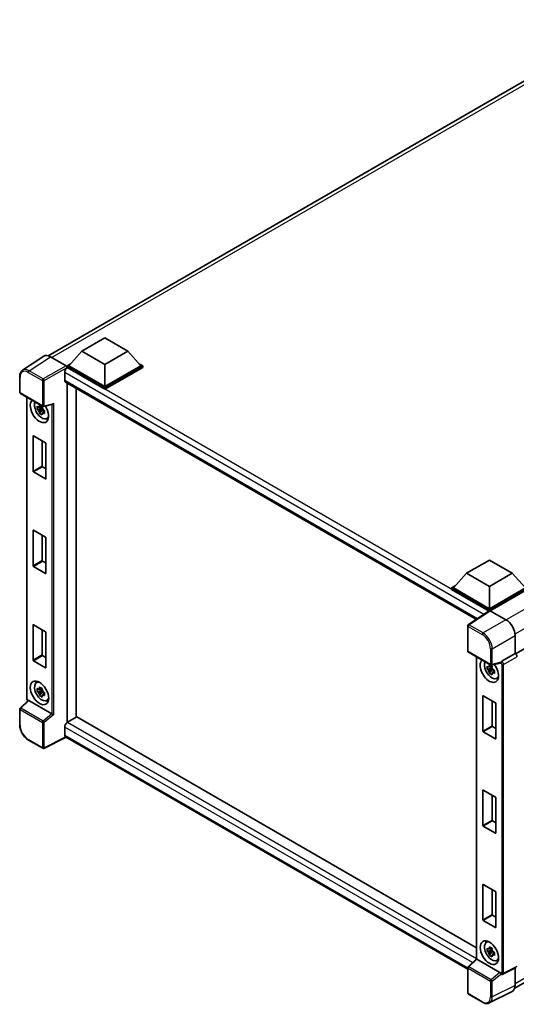
# Model space of a CAD drawing. Units: millimetres. Extents: x 18 to 9472, y 13 to 1278.
# Drawn here: x 1169 to 1322, y 208 to 512 of the extents above; entities that cross this region are included whole.
import ezdxf

# ---------------------------------------------------------------- set-up
doc = ezdxf.new("R2010")
doc.units = ezdxf.units.MM
doc.layers.add('Visible (ISO)', color=7, linetype='Continuous', lineweight=35)
doc.layers.add('Visible Narrow (ISO)', color=7, linetype='Continuous', lineweight=25)

msp = doc.modelspace()

# ---------------------------------------------------------------- linework, layer by layer
at = {"layer": 'Visible (ISO)'}
for p, q in [((1177.6657, 408.1054), (1356.9444, 511.612)), ((1500.9131, 419.7364), (1321.6544, 316.2413)), ((1188.0628, 409.494), (1195.1338, 413.5765)), ((1195.1338, 413.5765), (1202.2049, 409.494)), ((1188.0628, 409.494), (1184.0464, 404.987)), ((1195.1338, 405.4115), (1188.0628, 409.494)), ((1202.2049, 409.494), (1195.1338, 405.4115)), ((1202.2049, 409.494), (1206.2213, 404.987)), ((1176.3203, 407.9527), (1169.7557, 403.614)), ((1178.3878, 407.7967), (1183.198, 405.0195)), ((1183.4807, 404.987), (1184.6458, 405.6596)), ((1183.4807, 404.5297), (1183.4807, 404.987)), ((1195.1338, 398.259), (1183.4807, 404.987)), ((1183.4807, 404.5299), (1183.4807, 404.3527)), ((1183.6221, 404.4481), (1183.4807, 404.5297)), ((1195.1338, 397.8018), (1183.4807, 404.5297)), ((1195.1338, 398.5856), (1184.0464, 404.987)), ((1195.1338, 405.4115), (1195.1338, 398.5856)), ((1206.2213, 404.987), (1195.1338, 398.5856)), ((1206.7869, 404.987), (1195.1338, 398.259)), ((1206.7869, 404.5297), (1195.1338, 397.8018)), ((1205.6218, 405.6596), (1206.7869, 404.987)), ((1206.7869, 404.5297), (1206.7869, 404.987)), ((1168.8929, 396.8281), (1168.8929, 401.6711)), ((1182.7736, 402.9784), (1182.7736, 400.5289)), ((1183.0221, 399.9796), (1309.5959, 326.9022)), ((1183.4807, 399.7148), (1183.4807, 295.1055)), ((1186.3091, 398.0818), (1186.3091, 296.7522)), ((1195.1338, 397.8018), (1195.1338, 398.259)), ((1169.0929, 396.4817), (1175.9724, 392.5098)), ((1171.0569, 302.5474), (1171.0569, 395.3478)), ((1175.8288, 391.9078), (1174.3099, 391.5886)), ((1175.0419, 390.3208), (1176.0778, 391.4766)), ((1175.7715, 392.5235), (1175.3678, 392.2904)), ((1175.3678, 391.3541), (1176.0127, 391.7265)), ((1175.8288, 392.3182), (1175.8288, 392.4923)), ((1175.8288, 391.9078), (1175.8288, 391.9955)), ((1175.94, 391.8436), (1175.8288, 391.9078)), ((1176.0778, 391.4766), (1176.0778, 391.605)), ((1176.0778, 391.4766), (1176.1537, 391.4327)), ((1176.2704, 392.4684), (1179.0178, 393.1622)), ((1176.4332, 391.2714), (1176.584, 391.1843)), ((1176.5823, 391.1191), (1176.1786, 390.886)), ((1177.2292, 388.7397), (1177.7844, 388.9854)), ((1173.0155, 372.4904), (1173.0155, 383.3335)), ((1173.1287, 383.3988), (1176.8622, 381.2432)), ((1175.8439, 381.8311), (1175.8439, 374.1234)), ((1176.9753, 381.0473), (1176.9753, 370.2042)), ((1175.9571, 373.9274), (1176.9753, 373.3395)), ((1176.8622, 370.1389), (1173.1287, 372.2944)), ((1173.0155, 343.4231), (1173.0155, 354.2662)), ((1173.1287, 354.3315), (1176.8622, 352.176)), ((1175.8439, 352.7638), (1175.8439, 345.0561)), ((1176.9753, 351.98), (1176.9753, 341.1369)), ((1176.8622, 341.0716), (1173.1287, 343.2272)), ((1175.9571, 344.8601), (1176.9753, 344.2723)), ((1306.5173, 341.1043), (1313.5884, 345.1867)), ((1313.5884, 345.1867), (1320.6594, 341.1043)), ((1306.5173, 341.1043), (1302.5009, 336.5972)), ((1313.5884, 337.0218), (1306.5173, 341.1043)), ((1320.6594, 341.1043), (1313.5884, 337.0218)), ((1320.6594, 341.1043), (1324.6758, 336.5972)), ((1301.9352, 336.5972), (1303.1004, 337.2699)), ((1313.5884, 337.0218), (1313.5884, 330.1959)), ((1301.9352, 336.14), (1301.9352, 336.5972)), ((1313.5884, 329.8693), (1301.9352, 336.5972)), ((1313.4843, 329.4721), (1301.9352, 336.14)), ((1313.5884, 330.1959), (1302.5009, 336.5972)), ((1324.6758, 336.5972), (1313.5884, 330.1959)), ((1325.2415, 336.5972), (1313.5884, 329.8693)), ((1325.2415, 336.14), (1313.8712, 329.5753)), ((1313.6643, 329.591), (1307.0996, 325.2524)), ((1313.4843, 329.4721), (1313.4469, 329.4937)), ((1313.4469, 329.4474), (1313.4469, 329.4937)), ((1313.5884, 329.5409), (1313.5884, 329.8693)), ((1313.871, 329.5754), (1318.6812, 326.7982)), ((1173.0155, 314.3558), (1173.0155, 325.1989)), ((1173.1287, 325.2642), (1176.8622, 323.1087)), ((1306.9202, 317.138), (1306.9202, 324.9187)), ((1175.8439, 323.6966), (1175.8439, 315.9888)), ((1176.9753, 322.9127), (1176.9753, 312.0696)), ((1321.5079, 321.9023), (1321.5079, 316.3481)), ((1175.9571, 315.7929), (1176.9753, 315.205)), ((1307.1202, 316.7916), (1313.9997, 312.8198)), ((1321.5079, 316.3481), (1317.3997, 313.9762)), ((1321.4142, 213.341), (1500.5515, 316.7659)), ((1321.5079, 316.3481), (1321.5083, 316.3479)), ((1176.8622, 312.0043), (1173.1287, 314.1599)), ((1309.6498, 315.3311), (1309.6498, 222.2905)), ((1314.3644, 312.5068), (1313.9607, 312.2737)), ((1316.9973, 313.4601), (1314.2976, 312.7784)), ((1314.4217, 312.3015), (1314.4217, 312.4756)), ((1314.4217, 311.8911), (1312.9028, 311.572)), ((1313.6348, 310.3041), (1314.6707, 311.4599)), ((1313.9607, 311.3375), (1314.6056, 311.7098)), ((1314.4217, 311.8911), (1314.4217, 311.9788)), ((1314.533, 311.8269), (1314.4217, 311.8911)), ((1314.6707, 311.4599), (1314.6707, 311.5884)), ((1314.6707, 311.4599), (1314.7466, 311.4161)), ((1315.1753, 311.1025), (1314.7715, 310.8694)), ((1315.0261, 311.2547), (1315.1769, 311.1677)), ((1174.0344, 307.3982), (1174.5247, 307.7561)), ((1315.8222, 308.7231), (1316.3773, 308.9688)), ((1175.8288, 305.0326), (1174.3099, 304.7134)), ((1175.0419, 303.4455), (1176.0778, 304.6014)), ((1175.7715, 305.6483), (1175.3678, 305.4152)), ((1175.3678, 304.4789), (1176.0127, 304.8513)), ((1175.8288, 305.4429), (1175.8288, 305.6171)), ((1175.8288, 305.0326), (1175.8288, 305.1203)), ((1175.94, 304.9683), (1175.8288, 305.0326)), ((1176.0778, 304.6014), (1176.0778, 304.7298)), ((1176.0778, 304.6014), (1176.1537, 304.5575)), ((1176.5823, 304.2439), (1176.1786, 304.0108)), ((1176.4332, 304.3962), (1176.584, 304.3091)), ((1311.6085, 292.4737), (1311.6085, 303.3168)), ((1311.7216, 303.3821), (1315.4551, 301.2266)), ((1171.5273, 301.8942), (1169.0212, 299.5744)), ((1178.8093, 297.8162), (1171.7472, 301.8935)), ((1177.2292, 301.8645), (1177.7844, 302.1102)), ((1314.4369, 301.8144), (1314.4369, 294.1067)), ((1315.5682, 301.0306), (1315.5682, 290.1875)), ((1168.8929, 294.4378), (1168.8929, 299.2809)), ((1186.4506, 296.8338), (1183.6221, 295.2008)), ((1186.4506, 296.8338), (1309.6498, 225.7047)), ((1182.7736, 293.7311), (1182.7736, 291.2816)), ((1315.4551, 290.1222), (1311.7216, 292.2778)), ((1314.55, 293.9108), (1315.5682, 293.3229)), ((1175.9724, 287.182), (1171.637, 289.685)), ((1183.2358, 290.6089), (1176.3511, 287.1705)), ((1306.9202, 219.1997), (1183.0221, 290.7323)), ((1311.6085, 263.4064), (1311.6085, 274.2495)), ((1311.7216, 274.3148), (1315.4551, 272.1593)), ((1314.4369, 272.7472), (1314.4369, 265.0394)), ((1315.5682, 271.9633), (1315.5682, 261.1203)), ((1314.55, 264.8435), (1315.5682, 264.2556)), ((1315.4551, 261.0549), (1311.7216, 263.2105)), ((1311.6085, 234.3392), (1311.6085, 245.1822)), ((1311.7216, 245.2476), (1315.4551, 243.092)), ((1314.4369, 243.6799), (1314.4369, 235.9722)), ((1315.5682, 242.8961), (1315.5682, 232.053)), ((1315.4551, 231.9877), (1311.7216, 234.1432)), ((1314.55, 235.7762), (1315.5682, 235.1883)), ((1312.6273, 227.3815), (1313.1176, 227.7395)), ((1314.4217, 225.0159), (1312.9028, 224.6967)), ((1313.6348, 223.4289), (1314.6707, 224.5847)), ((1314.3644, 225.6316), (1313.9607, 225.3985)), ((1313.9607, 224.4622), (1314.6056, 224.8346)), ((1314.4217, 225.4263), (1314.4217, 225.6004)), ((1314.4217, 225.0159), (1314.4217, 225.1036)), ((1314.533, 224.9517), (1314.4217, 225.0159)), ((1314.6707, 224.5847), (1314.6707, 224.7131)), ((1314.6707, 224.5847), (1314.7466, 224.5408)), ((1307.0485, 219.8844), (1309.6498, 222.2924)), ((1316.8366, 218.1261), (1309.7744, 222.2035)), ((1315.1753, 224.2272), (1314.7715, 223.9941)), ((1315.0261, 224.3795), (1315.1769, 224.2924)), ((1315.8222, 221.8478), (1316.3773, 222.0935)), ((1306.9202, 211.8102), (1306.9202, 219.5908)), ((1321.8939, 219.6274), (1317.7814, 217.5735)), ((1321.5079, 219.4346), (1321.5079, 214.1207)), ((1317.2099, 217.6086), (1317.2029, 217.6126)), ((1311.4556, 208.9607), (1307.1202, 211.4638)), ((1320.6093, 212.2522), (1313.5696, 208.7364))]:
    msp.add_line(p, q, dxfattribs=at)
for centre, start, end in [((1169.2929, 396.8281), 180, 240), ((1176.1724, 392.8562), 240, 284.173003), ((1307.3202, 324.9187), 123.461292, 180), ((1307.3202, 317.138), 180, 240), ((1314.1997, 313.1662), 240, 284.173003), ((1169.2929, 299.2809), 132.789481, 180), ((1176.1724, 287.5284), 240, 296.538708), ((1307.3202, 219.5908), 132.789481, 180), ((1307.3202, 211.8102), 180, 240)]:
    msp.add_arc(centre, 0.4, start, end, dxfattribs=at)
for centre, major_axis, ratio, start_param, end_param in [((1178.3913, 404.5267), (-2.0024, 3.4683), 0.5766475, 5.49839613, 6.31804944), ((1183.6221, 403.4683), (-0.6, -1.0392), 0.57735027, 3.92699082, 5.49778714), ((1183.1977, 404.6929), (-0.2, 0.3464), 0.5780539, 3.9275998, 5.49717816), ((1183.6221, 401.0188), (-0.6, -1.0392), 0.57735027, 5.49778714, 6.28318531), ((1174.9954, 391.1392), (2, -3.4641), 0.57735027, 3.29297256, 7.94489041), ((1175.7308, 391.5638), (-1.6005, 2.7722), 0.57735027, 0.35706869, 3.53279276), ((1175.3865, 391.365), (-0.6262, 1.0846), 0.57735027, 5.97330265, 6.59306797), ((1175.3865, 391.365), (-0.6262, 1.0846), 0.57735027, 1.26091366, 1.88067899), ((1175.3865, 391.365), (0.6262, -1.0846), 0.57735027, 1.26091366, 1.88067899), ((1179.0996, 393.5955), (-0.3104, -0.3986), 0.63292033, 0.682393, 1.6388949), ((1175.3865, 391.365), (0.6262, -1.0846), 0.57735027, 5.97330265, 6.59306797), ((1176.6925, 392.119), (2, -3.4641), 0.57735027, 5.62163033, 5.84503628), ((1173.1287, 383.2681), (-0.08, 0.1386), 0.57735027, 5.49778714, 7.06858347), ((1176.8622, 381.1126), (-0.08, 0.1386), 0.57735027, 3.92699082, 5.49778714), ((1175.9571, 374.0581), (0.08, -0.1386), 0.57735027, 3.92699082, 5.49778714), ((1173.1287, 372.4251), (0.08, -0.1386), 0.57735027, 3.92699082, 5.49778714), ((1176.8622, 370.2695), (0.08, -0.1386), 0.57735027, 5.49778714, 7.06858347), ((1173.1287, 354.2009), (-0.08, 0.1386), 0.57735027, 5.49778714, 7.06858347), ((1176.8622, 352.0453), (-0.08, 0.1386), 0.57735027, 3.92699082, 5.49778714), ((1173.1287, 343.3578), (0.08, -0.1386), 0.57735027, 3.92699082, 5.49778714), ((1175.9571, 344.9908), (0.08, -0.1386), 0.57735027, 3.92699082, 5.49778714), ((1176.8622, 341.2022), (0.08, -0.1386), 0.57735027, 5.49778714, 7.06858347), ((1313.4469, 328.5139), (0.6, 1.0392), 0.57735027, 0.78539816, 1.17435442), ((1313.8714, 329.2484), (-0.2002, 0.3468), 0.5766475, 5.49839613, 6.31804944), ((1173.1287, 325.1336), (-0.08, 0.1386), 0.57735027, 5.49778714, 7.06858347), ((1318.6778, 323.5323), (-2, 3.4641), 0.5780539, 3.9275998, 5.49717816), ((1176.8622, 322.978), (-0.08, 0.1386), 0.57735027, 3.92699082, 5.49778714), ((1175.9571, 315.9235), (0.08, -0.1386), 0.57735027, 3.92699082, 5.49778714), ((1321.5076, 315.6947), (-0.4, 0.6928), 0.5780539, 3.9275998, 5.49717816), ((1173.1287, 314.2905), (0.08, -0.1386), 0.57735027, 3.92699082, 5.49778714), ((1313.5884, 311.1225), (2, -3.4641), 0.57735027, 3.29297256, 8.06771222), ((1314.3237, 311.5471), (-1.6005, 2.7722), 0.57735027, 0.35706869, 3.53279276), ((1313.9794, 311.3483), (-0.6262, 1.0846), 0.57735027, 5.97330265, 6.59306797), ((1316.8341, 313.8315), (-0.1948, 0.359), 0.5718249, 2.9967698, 3.43200412), ((1317.4099, 313.6553), (0.2108, 0.3401), 0.59713441, 0.83901997, 1.87284234), ((1176.8622, 312.135), (0.08, -0.1386), 0.57735027, 5.49778714, 7.06858347), ((1313.9794, 311.3483), (-0.6262, 1.0846), 0.57735027, 1.26091366, 1.88067899), ((1313.9794, 311.3483), (0.6262, -1.0846), 0.57735027, 1.26091366, 1.88067899), ((1313.9794, 311.3483), (0.6262, -1.0846), 0.57735027, 5.97330265, 6.59306797), ((1175.7308, 304.6885), (-1.6005, 2.7722), 0.57735027, 5.8919852, 9.81597807), ((1176.6925, 305.2437), (2, -3.4641), 0.57735027, 3.57974168, 3.80314763), ((1315.2854, 312.1023), (2, -3.4641), 0.57735027, 5.62163033, 5.84503628), ((1175.3865, 304.4897), (-0.6262, 1.0846), 0.57735027, 5.97330265, 6.59306797), ((1175.3865, 304.4897), (-0.6262, 1.0846), 0.57735027, 1.26091366, 1.88067899), ((1175.3865, 304.4897), (0.6262, -1.0846), 0.57735027, 1.26091366, 1.88067899), ((1175.3865, 304.4897), (0.6262, -1.0846), 0.57735027, 5.97330265, 6.59306797), ((1311.7216, 303.2515), (-0.08, 0.1386), 0.57735027, 5.49778714, 7.06858347), ((1171.7496, 301.555), (0.1948, -0.359), 0.5718249, 2.39113693, 3.28641551), ((1176.6925, 305.2437), (2, -3.4641), 0.57735027, 5.62163033, 5.84503628), ((1315.4551, 301.0959), (-0.08, 0.1386), 0.57735027, 3.92699082, 5.49778714), ((1178.8069, 297.4805), (0.1928, -0.3561), 0.58179756, 2.3573073, 2.38355232), ((1179.0996, 297.7217), (-0.3994, 0.1884), 0.11908075, 0.8415056, 2.37739535), ((1183.6221, 294.221), (-0.6, -1.0392), 0.57735027, 3.92699082, 5.49778714), ((1183.6221, 291.7715), (-0.6, -1.0392), 0.57735027, 5.49778714, 6.28318531), ((1311.7216, 292.4084), (0.08, -0.1386), 0.57735027, 3.92699082, 5.49778714), ((1314.55, 294.0414), (0.08, -0.1386), 0.57735027, 3.92699082, 5.49778714), ((1315.4551, 290.2529), (0.08, -0.1386), 0.57735027, 5.49778714, 7.06858347), ((1311.7216, 274.1842), (-0.08, 0.1386), 0.57735027, 5.49778714, 7.06858347), ((1315.4551, 272.0287), (-0.08, 0.1386), 0.57735027, 3.92699082, 5.49778714), ((1314.55, 264.9741), (0.08, -0.1386), 0.57735027, 3.92699082, 5.49778714), ((1311.7216, 263.3411), (0.08, -0.1386), 0.57735027, 3.92699082, 5.49778714), ((1315.4551, 261.1856), (0.08, -0.1386), 0.57735027, 5.49778714, 7.06858347), ((1311.7216, 245.1169), (-0.08, 0.1386), 0.57735027, 5.49778714, 7.06858347), ((1315.4551, 242.9614), (-0.08, 0.1386), 0.57735027, 3.92699082, 5.49778714), ((1311.7216, 234.2738), (0.08, -0.1386), 0.57735027, 3.92699082, 5.49778714), ((1314.55, 235.9068), (0.08, -0.1386), 0.57735027, 3.92699082, 5.49778714), ((1315.4551, 232.1183), (0.08, -0.1386), 0.57735027, 5.49778714, 7.06858347), ((1314.3237, 224.6718), (-1.6005, 2.7722), 0.57735027, 5.8919852, 9.81597807), ((1315.2854, 225.2271), (2, -3.4641), 0.57735027, 3.57974168, 3.80314763), ((1313.9794, 224.4731), (-0.6262, 1.0846), 0.57735027, 5.97330265, 6.59306797), ((1313.9794, 224.4731), (-0.6262, 1.0846), 0.57735027, 1.26091366, 1.88067899), ((1313.9794, 224.4731), (0.6262, -1.0846), 0.57735027, 1.26091366, 1.88067899), ((1310.0498, 222.1176), (-0.3997, 0.1746), 0.0957488, 0.0418177, 0.82721586), ((1309.7769, 221.8649), (0.1948, -0.359), 0.5718249, 2.39113693, 2.41738195), ((1313.9794, 224.4731), (0.6262, -1.0846), 0.57735027, 5.97330265, 6.59306797), ((1315.2854, 225.2271), (2, -3.4641), 0.57735027, 5.62163033, 5.84503628), ((1316.8341, 217.7904), (0.1928, -0.3561), 0.58179756, 1.34268513, 2.38355232), ((1317.4099, 217.955), (0.2108, 0.3401), 0.59713441, 2.87697709, 3.16030788), ((1318.6778, 215.7587), (2.0024, -3.4683), 0.5766475, 6.24832118, 7.06797448)]:
    msp.add_ellipse(centre, major_axis=major_axis, ratio=ratio, start_param=start_param, end_param=end_param, dxfattribs=at)
for centre, major_axis in [((1174.9954, 304.2639), (2, -3.4641)), ((1313.5884, 224.2473), (-2, 3.4641))]:
    msp.add_ellipse(centre, major_axis=major_axis, ratio=0.57735027, dxfattribs=at)
for points, knots in [([(1168.8929, 401.6711), (1168.8929, 401.8355), (1168.9036, 401.9956), (1168.9474, 402.3047), (1168.9805, 402.4536), (1169.0703, 402.737), (1169.1271, 402.8716), (1169.2654, 403.1222), (1169.347, 403.2382), (1169.5343, 403.446), (1169.64, 403.5376), (1169.7557, 403.614)], [-0.784789176, -0.784789176, -0.784789176, -0.784789176, -0.634804167, -0.634804167, -0.484819157, -0.484819157, -0.334834148, -0.334834148, -0.184849139, -0.184849139, -0.03486413, -0.03486413, -0.03486413, -0.03486413]), ([(1174.3099, 391.5886), (1174.2969, 391.7471), (1174.2908, 391.9049), (1174.2908, 392.2006), (1174.2969, 392.3609), (1174.3099, 392.5249)], [4.331071921, 4.331071921, 4.331071921, 4.331071921, 4.398975087, 4.398975087, 4.466878254, 4.466878254, 4.466878254, 4.466878254]), ([(1174.3099, 392.5249), (1174.3808, 392.4641), (1174.4529, 392.4043), (1174.5504, 392.3261), (1174.5747, 392.3068), (1174.5992, 392.2877)], [4.4863158772, 4.4863158772, 4.4863158772, 4.4863158772, 4.5307133937, 4.5307133937, 4.5453911286, 4.5453911286, 4.5453911286, 4.5453911286]), ([(1174.5992, 391.3514), (1174.5747, 391.3706), (1174.5504, 391.3899), (1174.4529, 391.4681), (1174.3808, 391.5279), (1174.3099, 391.5886)], [4.8174915459, 4.8174915459, 4.8174915459, 4.8174915459, 4.8321692807, 4.8321692807, 4.8765667973, 4.8765667973, 4.8765667973, 4.8765667973]), ([(1174.9811, 392.5081), (1174.9855, 392.544), (1174.99, 392.58), (1175.009, 392.7254), (1175.0247, 392.8359), (1175.0419, 392.9475)], [4.8174915459, 4.8174915459, 4.8174915459, 4.8174915459, 4.8321692807, 4.8321692807, 4.8765667973, 4.8765667973, 4.8765667973, 4.8765667973]), ([(1175.0419, 392.9475), (1175.1726, 392.8665), (1175.3062, 392.7868), (1175.5623, 392.639), (1175.7042, 392.5596), (1175.8527, 392.4794)], [4.331071921, 4.331071921, 4.331071921, 4.331071921, 4.398975087, 4.398975087, 4.466878254, 4.466878254, 4.466878254, 4.466878254]), ([(1175.8527, 392.4794), (1175.8355, 392.3678), (1175.8198, 392.2573), (1175.8009, 392.1119), (1175.7963, 392.0759), (1175.7919, 392.04)], [4.4863158772, 4.4863158772, 4.4863158772, 4.4863158772, 4.5307133937, 4.5307133937, 4.5453911286, 4.5453911286, 4.5453911286, 4.5453911286]), ([(1176.1738, 391.3785), (1176.2071, 391.3644), (1176.2405, 391.3504), (1176.3759, 391.2941), (1176.4795, 391.2524), (1176.5847, 391.2115)], [4.8174915459, 4.8174915459, 4.8174915459, 4.8174915459, 4.8321692807, 4.8321692807, 4.8765667973, 4.8765667973, 4.8765667973, 4.8765667973]), ([(1175.0419, 390.3208), (1175.0247, 390.4125), (1175.009, 390.5049), (1174.99, 390.6284), (1174.9855, 390.6591), (1174.9811, 390.6899)], [4.4863158772, 4.4863158772, 4.4863158772, 4.4863158772, 4.5307133937, 4.5307133937, 4.5453911286, 4.5453911286, 4.5453911286, 4.5453911286]), ([(1175.8527, 389.8526), (1175.7042, 389.9233), (1175.5623, 389.9983), (1175.3062, 390.1461), (1175.1726, 390.2302), (1175.0419, 390.3208)], [4.331071921, 4.331071921, 4.331071921, 4.331071921, 4.398975087, 4.398975087, 4.466878254, 4.466878254, 4.466878254, 4.466878254]), ([(1175.7919, 390.2218), (1175.7963, 390.191), (1175.8009, 390.1603), (1175.8198, 390.0367), (1175.8355, 389.9444), (1175.8527, 389.8526)], [4.8174915459, 4.8174915459, 4.8174915459, 4.8174915459, 4.8321692807, 4.8321692807, 4.8765667973, 4.8765667973, 4.8765667973, 4.8765667973]), ([(1176.5847, 390.2753), (1176.4795, 390.3162), (1176.3759, 390.3578), (1176.2405, 390.4141), (1176.2071, 390.4282), (1176.1738, 390.4423)], [4.4863158772, 4.4863158772, 4.4863158772, 4.4863158772, 4.5307133937, 4.5307133937, 4.5453911286, 4.5453911286, 4.5453911286, 4.5453911286]), ([(1176.5847, 391.2115), (1176.58, 391.0428), (1176.5778, 390.8802), (1176.5778, 390.5845), (1176.58, 390.4289), (1176.5847, 390.2753)], [4.331071921, 4.331071921, 4.331071921, 4.331071921, 4.398975087, 4.398975087, 4.466878254, 4.466878254, 4.466878254, 4.466878254]), ([(1312.9028, 311.572), (1312.8898, 311.7304), (1312.8837, 311.8882), (1312.8837, 312.1839), (1312.8898, 312.3443), (1312.9028, 312.5082)], [4.331071921, 4.331071921, 4.331071921, 4.331071921, 4.398975087, 4.398975087, 4.466878254, 4.466878254, 4.466878254, 4.466878254]), ([(1312.9028, 312.5082), (1312.9737, 312.4475), (1313.0458, 312.3877), (1313.1433, 312.3095), (1313.1677, 312.2902), (1313.1921, 312.271)], [4.4863158772, 4.4863158772, 4.4863158772, 4.4863158772, 4.5307133937, 4.5307133937, 4.5453911286, 4.5453911286, 4.5453911286, 4.5453911286]), ([(1313.574, 312.4915), (1313.5784, 312.5273), (1313.583, 312.5633), (1313.6019, 312.7087), (1313.6177, 312.8193), (1313.6348, 312.9308)], [4.8174915459, 4.8174915459, 4.8174915459, 4.8174915459, 4.8321692807, 4.8321692807, 4.8765667973, 4.8765667973, 4.8765667973, 4.8765667973]), ([(1313.6348, 312.9308), (1313.7655, 312.8499), (1313.8992, 312.7702), (1314.1553, 312.6223), (1314.2971, 312.543), (1314.4456, 312.4627)], [4.331071921, 4.331071921, 4.331071921, 4.331071921, 4.398975087, 4.398975087, 4.466878254, 4.466878254, 4.466878254, 4.466878254]), ([(1314.4456, 312.4627), (1314.4285, 312.3511), (1314.4127, 312.2406), (1314.3938, 312.0952), (1314.3892, 312.0592), (1314.3849, 312.0234)], [4.4863158772, 4.4863158772, 4.4863158772, 4.4863158772, 4.5307133937, 4.5307133937, 4.5453911286, 4.5453911286, 4.5453911286, 4.5453911286]), ([(1317.0796, 313.5194), (1317.0816, 313.5224), (1317.0836, 313.5254), (1317.0987, 313.5497), (1317.1131, 313.5781), (1317.1361, 313.6309), (1317.1448, 313.6524), (1317.1533, 313.6743)], [0.3369940422, 0.3369940422, 0.3369940422, 0.3369940422, 0.339104995, 0.339104995, 0.3534556191, 0.3534556191, 0.3621494942, 0.3621494942, 0.3621494942, 0.3621494942]), ([(1313.1921, 311.3347), (1313.1677, 311.3539), (1313.1433, 311.3732), (1313.0458, 311.4514), (1312.9737, 311.5112), (1312.9028, 311.572)], [4.8174915459, 4.8174915459, 4.8174915459, 4.8174915459, 4.8321692807, 4.8321692807, 4.8765667973, 4.8765667973, 4.8765667973, 4.8765667973]), ([(1313.6348, 310.3041), (1313.6177, 310.3958), (1313.6019, 310.4882), (1313.583, 310.6117), (1313.5784, 310.6425), (1313.574, 310.6733)], [4.4863158772, 4.4863158772, 4.4863158772, 4.4863158772, 4.5307133937, 4.5307133937, 4.5453911286, 4.5453911286, 4.5453911286, 4.5453911286]), ([(1314.4456, 309.836), (1314.2971, 309.9067), (1314.1553, 309.9816), (1313.8992, 310.1294), (1313.7655, 310.2136), (1313.6348, 310.3041)], [4.331071921, 4.331071921, 4.331071921, 4.331071921, 4.398975087, 4.398975087, 4.466878254, 4.466878254, 4.466878254, 4.466878254]), ([(1314.3849, 310.2051), (1314.3892, 310.1743), (1314.3938, 310.1436), (1314.4127, 310.0201), (1314.4285, 309.9277), (1314.4456, 309.836)], [4.8174915459, 4.8174915459, 4.8174915459, 4.8174915459, 4.8321692807, 4.8321692807, 4.8765667973, 4.8765667973, 4.8765667973, 4.8765667973]), ([(1314.7668, 311.3619), (1314.8, 311.3477), (1314.8334, 311.3337), (1314.9688, 311.2774), (1315.0724, 311.2358), (1315.1776, 311.1948)], [4.8174915459, 4.8174915459, 4.8174915459, 4.8174915459, 4.8321692807, 4.8321692807, 4.8765667973, 4.8765667973, 4.8765667973, 4.8765667973]), ([(1315.1776, 310.2586), (1315.0724, 310.2995), (1314.9688, 310.3412), (1314.8334, 310.3974), (1314.8, 310.4115), (1314.7668, 310.4256)], [4.4863158772, 4.4863158772, 4.4863158772, 4.4863158772, 4.5307133937, 4.5307133937, 4.5453911286, 4.5453911286, 4.5453911286, 4.5453911286]), ([(1315.1776, 311.1948), (1315.1729, 311.0261), (1315.1707, 310.8635), (1315.1707, 310.5679), (1315.1729, 310.4123), (1315.1776, 310.2586)], [4.331071921, 4.331071921, 4.331071921, 4.331071921, 4.398975087, 4.398975087, 4.466878254, 4.466878254, 4.466878254, 4.466878254]), ([(1174.3099, 304.7134), (1174.2969, 304.8718), (1174.2908, 305.0296), (1174.2908, 305.3253), (1174.2969, 305.4857), (1174.3099, 305.6496)], [4.331071921, 4.331071921, 4.331071921, 4.331071921, 4.398975087, 4.398975087, 4.466878254, 4.466878254, 4.466878254, 4.466878254]), ([(1174.3099, 305.6496), (1174.3808, 305.5889), (1174.4529, 305.5291), (1174.5504, 305.4509), (1174.5747, 305.4316), (1174.5992, 305.4124)], [4.4863158772, 4.4863158772, 4.4863158772, 4.4863158772, 4.5307133937, 4.5307133937, 4.5453911286, 4.5453911286, 4.5453911286, 4.5453911286]), ([(1174.5992, 304.4762), (1174.5747, 304.4954), (1174.5504, 304.5147), (1174.4529, 304.5928), (1174.3808, 304.6527), (1174.3099, 304.7134)], [4.8174915459, 4.8174915459, 4.8174915459, 4.8174915459, 4.8321692807, 4.8321692807, 4.8765667973, 4.8765667973, 4.8765667973, 4.8765667973]), ([(1174.9811, 305.6329), (1174.9855, 305.6688), (1174.99, 305.7047), (1175.009, 305.8502), (1175.0247, 305.9607), (1175.0419, 306.0722)], [4.8174915459, 4.8174915459, 4.8174915459, 4.8174915459, 4.8321692807, 4.8321692807, 4.8765667973, 4.8765667973, 4.8765667973, 4.8765667973]), ([(1175.0419, 303.4455), (1175.0247, 303.5373), (1175.009, 303.6296), (1174.99, 303.7532), (1174.9855, 303.7839), (1174.9811, 303.8147)], [4.4863158772, 4.4863158772, 4.4863158772, 4.4863158772, 4.5307133937, 4.5307133937, 4.5453911286, 4.5453911286, 4.5453911286, 4.5453911286]), ([(1175.0419, 306.0722), (1175.1726, 305.9913), (1175.3062, 305.9116), (1175.5623, 305.7638), (1175.7042, 305.6844), (1175.8527, 305.6041)], [4.331071921, 4.331071921, 4.331071921, 4.331071921, 4.398975087, 4.398975087, 4.466878254, 4.466878254, 4.466878254, 4.466878254]), ([(1175.8527, 302.9774), (1175.7042, 303.0481), (1175.5623, 303.123), (1175.3062, 303.2709), (1175.1726, 303.355), (1175.0419, 303.4455)], [4.331071921, 4.331071921, 4.331071921, 4.331071921, 4.398975087, 4.398975087, 4.466878254, 4.466878254, 4.466878254, 4.466878254]), ([(1175.8527, 305.6041), (1175.8355, 305.4926), (1175.8198, 305.382), (1175.8009, 305.2366), (1175.7963, 305.2006), (1175.7919, 305.1648)], [4.4863158772, 4.4863158772, 4.4863158772, 4.4863158772, 4.5307133937, 4.5307133937, 4.5453911286, 4.5453911286, 4.5453911286, 4.5453911286]), ([(1175.7919, 303.3466), (1175.7963, 303.3158), (1175.8009, 303.285), (1175.8198, 303.1615), (1175.8355, 303.0691), (1175.8527, 302.9774)], [4.8174915459, 4.8174915459, 4.8174915459, 4.8174915459, 4.8321692807, 4.8321692807, 4.8765667973, 4.8765667973, 4.8765667973, 4.8765667973]), ([(1176.1738, 304.5033), (1176.2071, 304.4892), (1176.2405, 304.4751), (1176.3759, 304.4188), (1176.4795, 304.3772), (1176.5847, 304.3363)], [4.8174915459, 4.8174915459, 4.8174915459, 4.8174915459, 4.8321692807, 4.8321692807, 4.8765667973, 4.8765667973, 4.8765667973, 4.8765667973]), ([(1176.5847, 303.4), (1176.4795, 303.4409), (1176.3759, 303.4826), (1176.2405, 303.5389), (1176.2071, 303.5529), (1176.1738, 303.5671)], [4.4863158772, 4.4863158772, 4.4863158772, 4.4863158772, 4.5307133937, 4.5307133937, 4.5453911286, 4.5453911286, 4.5453911286, 4.5453911286]), ([(1176.5847, 304.3363), (1176.58, 304.1675), (1176.5778, 304.005), (1176.5778, 303.7093), (1176.58, 303.5537), (1176.5847, 303.4)], [4.331071921, 4.331071921, 4.331071921, 4.331071921, 4.398975087, 4.398975087, 4.466878254, 4.466878254, 4.466878254, 4.466878254]), ([(1171.4203, 301.7952), (1171.4052, 301.8079), (1171.3905, 301.821), (1171.3279, 301.8807), (1171.2848, 301.9313), (1171.2085, 302.0393), (1171.1754, 302.0967), (1171.12, 302.2168), (1171.0977, 302.2794), (1171.0662, 302.4095), (1171.0569, 302.4769), (1171.0569, 302.5474)], [-0.56275836, -0.56275836, -0.56275836, -0.56275836, -0.47087351, -0.47087351, -0.15695784, -0.15695784, 0.15695784, 0.15695784, 0.47087351, 0.47087351, 0.78478918, 0.78478918, 0.78478918, 0.78478918]), ([(1171.637, 289.685), (1171.488, 289.771), (1171.3409, 289.8695), (1171.0527, 290.0886), (1170.9116, 290.2092), (1170.6379, 290.4699), (1170.5053, 290.6099), (1170.2511, 290.9062), (1170.1295, 291.0624), (1169.8998, 291.3877), (1169.7917, 291.5568), (1169.5913, 291.9039), (1169.4989, 292.0821), (1169.3321, 292.4436), (1169.2575, 292.6271), (1169.128, 292.9954), (1169.0731, 293.1802), (1168.9842, 293.5476), (1168.9503, 293.7301), (1168.9046, 294.0892), (1168.8929, 294.2658), (1168.8929, 294.4378)], [-0.78478918, -0.78478918, -0.78478918, -0.78478918, -0.62783134, -0.62783134, -0.47087351, -0.47087351, -0.31391567, -0.31391567, -0.15695784, -0.15695784, 0, 0, 0.15695784, 0.15695784, 0.31391567, 0.31391567, 0.47087351, 0.47087351, 0.62783134, 0.62783134, 0.78478918, 0.78478918, 0.78478918, 0.78478918]), ([(1312.9028, 224.6967), (1312.8898, 224.8552), (1312.8837, 225.013), (1312.8837, 225.3087), (1312.8898, 225.469), (1312.9028, 225.633)], [4.331071921, 4.331071921, 4.331071921, 4.331071921, 4.398975087, 4.398975087, 4.466878254, 4.466878254, 4.466878254, 4.466878254]), ([(1312.9028, 225.633), (1312.9737, 225.5722), (1313.0458, 225.5124), (1313.1433, 225.4342), (1313.1677, 225.4149), (1313.1921, 225.3958)], [4.4863158772, 4.4863158772, 4.4863158772, 4.4863158772, 4.5307133937, 4.5307133937, 4.5453911286, 4.5453911286, 4.5453911286, 4.5453911286]), ([(1313.1921, 224.4595), (1313.1677, 224.4787), (1313.1433, 224.498), (1313.0458, 224.5762), (1312.9737, 224.636), (1312.9028, 224.6967)], [4.8174915459, 4.8174915459, 4.8174915459, 4.8174915459, 4.8321692807, 4.8321692807, 4.8765667973, 4.8765667973, 4.8765667973, 4.8765667973]), ([(1313.574, 225.6162), (1313.5784, 225.6521), (1313.583, 225.6881), (1313.6019, 225.8335), (1313.6177, 225.944), (1313.6348, 226.0556)], [4.8174915459, 4.8174915459, 4.8174915459, 4.8174915459, 4.8321692807, 4.8321692807, 4.8765667973, 4.8765667973, 4.8765667973, 4.8765667973]), ([(1313.6348, 226.0556), (1313.7655, 225.9746), (1313.8992, 225.8949), (1314.1553, 225.7471), (1314.2971, 225.6677), (1314.4456, 225.5875)], [4.331071921, 4.331071921, 4.331071921, 4.331071921, 4.398975087, 4.398975087, 4.466878254, 4.466878254, 4.466878254, 4.466878254]), ([(1314.4456, 225.5875), (1314.4285, 225.4759), (1314.4127, 225.3654), (1314.3938, 225.22), (1314.3892, 225.184), (1314.3849, 225.1481)], [4.4863158772, 4.4863158772, 4.4863158772, 4.4863158772, 4.5307133937, 4.5307133937, 4.5453911286, 4.5453911286, 4.5453911286, 4.5453911286]), ([(1314.7668, 224.4866), (1314.8, 224.4725), (1314.8334, 224.4585), (1314.9688, 224.4022), (1315.0724, 224.3605), (1315.1776, 224.3196)], [4.8174915459, 4.8174915459, 4.8174915459, 4.8174915459, 4.8321692807, 4.8321692807, 4.8765667973, 4.8765667973, 4.8765667973, 4.8765667973]), ([(1313.6348, 223.4289), (1313.6177, 223.5206), (1313.6019, 223.613), (1313.583, 223.7365), (1313.5784, 223.7672), (1313.574, 223.798)], [4.4863158772, 4.4863158772, 4.4863158772, 4.4863158772, 4.5307133937, 4.5307133937, 4.5453911286, 4.5453911286, 4.5453911286, 4.5453911286]), ([(1314.4456, 222.9607), (1314.2971, 223.0314), (1314.1553, 223.1064), (1313.8992, 223.2542), (1313.7655, 223.3383), (1313.6348, 223.4289)], [4.331071921, 4.331071921, 4.331071921, 4.331071921, 4.398975087, 4.398975087, 4.466878254, 4.466878254, 4.466878254, 4.466878254]), ([(1314.3849, 223.3299), (1314.3892, 223.2991), (1314.3938, 223.2684), (1314.4127, 223.1448), (1314.4285, 223.0525), (1314.4456, 222.9607)], [4.8174915459, 4.8174915459, 4.8174915459, 4.8174915459, 4.8321692807, 4.8321692807, 4.8765667973, 4.8765667973, 4.8765667973, 4.8765667973]), ([(1315.1776, 223.3834), (1315.0724, 223.4243), (1314.9688, 223.4659), (1314.8334, 223.5222), (1314.8, 223.5363), (1314.7668, 223.5504)], [4.4863158772, 4.4863158772, 4.4863158772, 4.4863158772, 4.5307133937, 4.5307133937, 4.5453911286, 4.5453911286, 4.5453911286, 4.5453911286]), ([(1315.1776, 224.3196), (1315.1729, 224.1509), (1315.1707, 223.9883), (1315.1707, 223.6926), (1315.1729, 223.537), (1315.1776, 223.3834)], [4.331071921, 4.331071921, 4.331071921, 4.331071921, 4.398975087, 4.398975087, 4.466878254, 4.466878254, 4.466878254, 4.466878254]), ([(1317.1533, 217.6597), (1317.1447, 217.6726), (1317.1358, 217.6883), (1317.1126, 217.7354), (1317.0981, 217.7707), (1317.083, 217.8099), (1317.0813, 217.8145), (1317.0796, 217.8191)], [0.208611463, 0.208611463, 0.208611463, 0.208611463, 0.217438985, 0.217438985, 0.2319254054, 0.2319254054, 0.2337726387, 0.2337726387, 0.2337726387, 0.2337726387]), ([(1317.7814, 217.5735), (1317.7401, 217.5529), (1317.6964, 217.5379), (1317.6096, 217.5194), (1317.5664, 217.5158), (1317.484, 217.5174), (1317.4446, 217.5225), (1317.3704, 217.5388), (1317.3355, 217.55), (1317.2699, 217.5765), (1317.239, 217.5918), (1317.2099, 217.6086)], [0.03486413, 0.03486413, 0.03486413, 0.03486413, 0.184849139, 0.184849139, 0.334834148, 0.334834148, 0.484819157, 0.484819157, 0.634804167, 0.634804167, 0.784789176, 0.784789176, 0.784789176, 0.784789176]), ([(1313.5696, 208.7364), (1313.4456, 208.6745), (1313.3134, 208.6287), (1313.0398, 208.5704), (1312.8985, 208.5578), (1312.6123, 208.5633), (1312.4674, 208.5814), (1312.177, 208.6453), (1312.0315, 208.6911), (1311.742, 208.8077), (1311.598, 208.8785), (1311.4556, 208.9607)], [0.03486413, 0.03486413, 0.03486413, 0.03486413, 0.184849139, 0.184849139, 0.334834148, 0.334834148, 0.484819157, 0.484819157, 0.634804167, 0.634804167, 0.784789176, 0.784789176, 0.784789176, 0.784789176])]:
    msp.add_open_spline(points, degree=3, knots=knots, dxfattribs=at)
for points, weights in [([(1175.3678, 392.2904), (1175.0863, 392.3012), (1174.5992, 392.2877)], [1.35956394726, 1.22656475141, 1.03074466748]), ([(1174.5992, 391.3514), (1175.0863, 391.3649), (1175.3678, 391.3541)], [1.03074466748, 1.22656475141, 1.35956394726]), ([(1174.9811, 392.5081), (1175.2363, 392.3878), (1175.3678, 392.2904)], [1.03074466748, 1.22656475141, 1.35956394726]), ([(1175.3678, 391.3541), (1175.2363, 391.105), (1174.9811, 390.6899)], [1.35956394726, 1.22656475141, 1.03074466748]), ([(1175.7919, 390.2218), (1176.0472, 390.6368), (1176.1786, 390.886)], [1.03074466748, 1.22656475141, 1.35956394726]), ([(1176.1786, 390.886), (1176.1972, 390.7235), (1176.1738, 390.4423)], [1.35956394726, 1.22656475141, 1.03074466748]), ([(1313.574, 312.4915), (1313.8293, 312.3712), (1313.9607, 312.2737)], [1.03074466748, 1.22656475141, 1.35956394726]), ([(1313.9607, 312.2737), (1313.6792, 312.2845), (1313.1921, 312.271)], [1.35956394726, 1.22656475141, 1.03074466748]), ([(1313.1921, 311.3347), (1313.6792, 311.3483), (1313.9607, 311.3375)], [1.03074466748, 1.22656475141, 1.35956394726]), ([(1313.9607, 311.3375), (1313.8293, 311.0883), (1313.574, 310.6733)], [1.35956394726, 1.22656475141, 1.03074466748]), ([(1314.3849, 310.2051), (1314.6401, 310.6202), (1314.7715, 310.8694)], [1.03074466748, 1.22656475141, 1.35956394726]), ([(1314.7715, 310.8694), (1314.7902, 310.7068), (1314.7668, 310.4256)], [1.35956394726, 1.22656475141, 1.03074466748]), ([(1175.3678, 305.4152), (1175.0863, 305.4259), (1174.5992, 305.4124)], [1.35956394726, 1.22656475141, 1.03074466748]), ([(1174.5992, 304.4762), (1175.0863, 304.4897), (1175.3678, 304.4789)], [1.03074466748, 1.22656475141, 1.35956394726]), ([(1174.9811, 305.6329), (1175.2363, 305.5126), (1175.3678, 305.4152)], [1.03074466748, 1.22656475141, 1.35956394726]), ([(1175.3678, 304.4789), (1175.2363, 304.2297), (1174.9811, 303.8147)], [1.35956394726, 1.22656475141, 1.03074466748]), ([(1175.7919, 303.3466), (1176.0472, 303.7616), (1176.1786, 304.0108)], [1.03074466748, 1.22656475141, 1.35956394726]), ([(1176.1786, 304.0108), (1176.1972, 303.8483), (1176.1738, 303.5671)], [1.35956394726, 1.22656475141, 1.03074466748]), ([(1313.9607, 225.3985), (1313.6792, 225.4093), (1313.1921, 225.3958)], [1.35956394726, 1.22656475141, 1.03074466748]), ([(1313.1921, 224.4595), (1313.6792, 224.473), (1313.9607, 224.4622)], [1.03074466748, 1.22656475141, 1.35956394726]), ([(1313.574, 225.6162), (1313.8293, 225.4959), (1313.9607, 225.3985)], [1.03074466748, 1.22656475141, 1.35956394726]), ([(1313.9607, 224.4622), (1313.8293, 224.2131), (1313.574, 223.798)], [1.35956394726, 1.22656475141, 1.03074466748]), ([(1314.3849, 223.3299), (1314.6401, 223.7449), (1314.7715, 223.9941)], [1.03074466748, 1.22656475141, 1.35956394726]), ([(1314.7715, 223.9941), (1314.7902, 223.8316), (1314.7668, 223.5504)], [1.35956394726, 1.22656475141, 1.03074466748])]:
    msp.add_rational_spline(points, weights, degree=2, dxfattribs=at)
at = {"layer": 'Visible Narrow (ISO)'}
for p, q in [((1358.2775, 511.1642), (1178.8138, 407.5508)), ((1498.2811, 430.329), (1318.8177, 326.7157)), ((1500.8267, 425.9199), (1321.4803, 322.3742)), ((1171.8271, 403.4606), (1178.3878, 407.7967)), ((1176.1625, 400.9576), (1171.8271, 403.4606)), ((1183.198, 405.0195), (1176.1625, 400.9576)), ((1176.4452, 400.468), (1183.4807, 404.5299)), ((1313.4469, 329.4937), (1183.6221, 404.4481)), ((1169.0101, 396.6648), (1169.0101, 401.5078)), ((1171.5541, 402.9766), (1175.8896, 400.4736)), ((1175.8896, 400.4736), (1175.8896, 392.6929)), ((1176.4452, 392.6873), (1176.4452, 400.468)), ((1311.9018, 328.4262), (1182.7736, 402.9784)), ((1182.7736, 400.5289), (1309.9236, 327.1188)), ((1175.8896, 392.6929), (1169.0101, 396.6648)), ((1171.1741, 302.3841), (1171.1741, 395.2802)), ((1176.4452, 392.6873), (1179.3724, 393.4266)), ((1178.8168, 393.1115), (1178.8168, 297.8118)), ((1179.3724, 297.5528), (1179.3724, 393.4266)), ((1173.0155, 383.3335), (1173.1287, 383.3988)), ((1175.8439, 374.1234), (1173.0155, 372.4904)), ((1173.1287, 372.2944), (1175.9571, 373.9274)), ((1176.9753, 370.2042), (1176.8622, 370.1389)), ((1173.0155, 354.2662), (1173.1287, 354.3315)), ((1175.8439, 345.0561), (1173.0155, 343.4231)), ((1173.1287, 343.2272), (1175.9571, 344.8601)), ((1176.9753, 341.1369), (1176.8622, 341.0716)), ((1307.3103, 325.2394), (1313.871, 329.5754)), ((1173.0155, 325.1989), (1173.1287, 325.2642)), ((1307.0373, 324.7554), (1311.3728, 322.2523)), ((1307.0373, 316.9747), (1307.0373, 324.7554)), ((1311.6458, 322.7363), (1307.3103, 325.2394)), ((1318.6812, 326.7982), (1311.6458, 322.7363)), ((1314.4725, 317.8403), (1321.5079, 321.9023)), ((1175.8439, 315.9888), (1173.0155, 314.3558)), ((1173.1287, 314.1599), (1175.9571, 315.7929)), ((1313.9168, 313.0029), (1307.0373, 316.9747)), ((1313.9168, 317.8459), (1313.9168, 313.0029)), ((1314.4725, 312.9973), (1314.4725, 317.8403)), ((1321.5083, 316.3479), (1317.4, 313.976)), ((1500.8302, 318.1444), (1321.5079, 214.6126)), ((1309.767, 222.2076), (1309.767, 315.2635)), ((1317.1533, 313.6743), (1314.4725, 312.9973)), ((1317.0796, 313.5194), (1317.127, 313.492)), ((1317.4, 313.976), (1317.3997, 313.9762)), ((1317.4097, 313.0024), (1317.4097, 217.9549)), ((1317.9653, 312.9968), (1322.0736, 315.3687)), ((1317.9653, 217.9493), (1317.9653, 312.9968)), ((1176.9753, 312.0696), (1176.8622, 312.0043)), ((1311.6085, 303.3168), (1311.7216, 303.3821)), ((1169.2227, 299.5567), (1171.7472, 301.8935)), ((1171.5004, 301.8693), (1171.4567, 301.8945)), ((1169.0101, 299.1176), (1175.8896, 295.1457)), ((1169.0101, 294.2745), (1169.0101, 299.1176)), ((1176.1022, 295.5849), (1169.2227, 299.5567)), ((1178.8093, 297.8162), (1176.1022, 295.5849)), ((1179.3724, 297.5528), (1176.4452, 295.1401)), ((1175.8896, 295.1457), (1175.8896, 287.3651)), ((1176.4452, 287.3595), (1176.4452, 295.1401)), ((1183.6221, 295.2008), (1309.6498, 222.4387)), ((1308.4434, 221.1756), (1182.7736, 293.7311)), ((1182.7736, 291.2816), (1306.9205, 219.6054)), ((1314.4369, 294.1067), (1311.6085, 292.4737)), ((1311.7216, 292.2778), (1314.55, 293.9108)), ((1175.8896, 287.3651), (1171.5541, 289.8682)), ((1183.104, 290.685), (1176.4452, 287.3595)), ((1315.5682, 290.1875), (1315.4551, 290.1222)), ((1311.6085, 274.2495), (1311.7216, 274.3148)), ((1314.4369, 265.0394), (1311.6085, 263.4064)), ((1311.7216, 263.2105), (1314.55, 264.8435)), ((1315.5682, 261.1203), (1315.4551, 261.0549)), ((1311.6085, 245.1822), (1311.7216, 245.2476)), ((1314.4369, 235.9722), (1311.6085, 234.3392)), ((1311.7216, 234.1432), (1314.55, 235.7762)), ((1315.5682, 232.053), (1315.4551, 231.9877)), ((1307.25, 219.8667), (1309.7744, 222.2035)), ((1307.0373, 219.4275), (1313.9168, 215.4557)), ((1307.0373, 211.6469), (1307.0373, 219.4275)), ((1314.1295, 215.8948), (1307.25, 219.8667)), ((1322.0736, 220.0011), (1317.9653, 217.9493)), ((1313.9168, 215.4557), (1313.9168, 210.6126)), ((1316.8366, 218.1261), (1314.1295, 215.8948)), ((1314.4725, 215.4501), (1317.1533, 217.6597)), ((1314.4725, 210.607), (1314.4725, 215.4501)), ((1317.127, 217.7917), (1317.0796, 217.8191)), ((1321.5079, 214.1207), (1314.4725, 210.607)), ((1311.3728, 209.1438), (1307.0373, 211.6469))]:
    msp.add_line(p, q, dxfattribs=at)
for centre, major_axis, ratio, start_param, end_param in [((1171.5572, 400.0337), (-1.8022, 3.1215), 0.5766475, 5.49839613, 7.06797448), ((1171.8401, 400.197), (-2.0228, 3.4554), 0.57677384, 5.49491862, 6.31457193), ((1171.837, 403.1399), (0.2, 0.3464), 0.57735027, 0.82030475, 2.35619449), ((1169.2929, 401.6711), (-0.4, 0), 0.57735027, 0, 0.78539816), ((1176.1724, 400.6369), (0.2, 0.3464), 0.57735027, 0.82030475, 2.35619449), ((1176.1724, 400.6369), (-0.4, 0), 0.57735027, 0.78539816, 2.32128791), ((1176.1724, 400.6369), (-0.2, 0.3464), 0.53637355, 3.9275998, 5.49717816), ((1169.2929, 396.8281), (-0.4, 0), 0.57735027, 0, 0.78539816), ((1169.2929, 396.8281), (-0.2, -0.3464), 0.57735027, 5.49778714, 6.28318531), ((1176.1724, 392.8562), (-0.2, -0.3464), 0.57735027, 5.49778714, 6.28318531), ((1176.1724, 392.8562), (0.4, 0), 0.57735027, 3.92699082, 5.46288056), ((1176.1724, 392.8562), (0.0979, -0.3878), 0.68265399, 0, 0.9565019), ((1307.3202, 324.9187), (-0.4, 0), 0.57735027, 0, 0.78539816), ((1307.3202, 324.9187), (-0.2, -0.3464), 0.57735027, 3.9618974, 5.49778714), ((1307.3202, 324.9187), (-0.2205, 0.3337), 0.5766475, 5.463532, 6.28318531), ((1311.6556, 322.4156), (0.2, 0.3464), 0.57735027, 0.82030475, 2.35619449), ((1311.3697, 319.3129), (1.8, -3.1177), 0.5780539, 0.78600715, 2.3555855), ((1311.6525, 319.4762), (-2, 3.4641), 0.57388586, 3.9275998, 5.49717816), ((1307.3202, 317.138), (-0.4, 0), 0.57735027, 0, 0.78539816), ((1307.3202, 317.138), (-0.2, -0.3464), 0.57735027, 5.49778714, 6.28318531), ((1314.1997, 318.0092), (0.4, 0), 0.57735027, 3.92699082, 5.46288056), ((1314.1997, 313.1662), (0.4, 0), 0.57735027, 3.92699082, 5.46288056), ((1314.1997, 313.1662), (-0.2, -0.3464), 0.57735027, 5.49778714, 6.28318531), ((1314.1997, 313.1662), (0.0979, -0.3878), 0.68265399, 0, 0.9565019), ((1317.4099, 313.6553), (0.2, 0.3464), 0.57735027, 0.82030475, 2.35619449), ((1317.1267, 313.1654), (0.2, -0.3464), 0.5780539, 0.78600715, 2.3555855), ((1317.4095, 313.3287), (-0.4, 0.6928), 0.55721372, 3.9275998, 5.49717816), ((1317.6925, 313.1657), (0.4, 0), 0.57735027, 3.92699082, 5.46288056), ((1171.4569, 302.5474), (-0.4, 0), 0.57735027, 0, 0.78539816), ((1171.4571, 302.2211), (-0.2, 0.3464), 0.5780539, 0.78600715, 2.3555855), ((1171.7396, 302.0578), (-0.2, -0.3464), 0.57735027, 5.49778714, 5.69403221), ((1169.2929, 299.2809), (-0.4, 0), 0.57735027, 0, 0.78539816), ((1169.2929, 299.2809), (-0.2, -0.3464), 0.57735027, 4.17779463, 5.49778714), ((1169.2929, 299.2809), (-0.2717, 0.2935), 0.43528024, 5.38790672, 6.28318531), ((1169.2929, 294.4378), (-0.4, 0), 0.57735027, 0, 0.78539816), ((1171.5572, 292.8075), (-1.8, 3.1177), 0.5780539, 0.78600715, 2.3555855), ((1176.1724, 295.309), (0.2, 0.3464), 0.57735027, 1.03620198, 2.35619449), ((1176.1724, 295.309), (-0.4, 0), 0.57735027, 0.78539816, 2.32128791), ((1176.1724, 295.309), (-0.2544, 0.3087), 0.39624112, 3.84968252, 5.41181729), ((1171.837, 290.0315), (-0.2, -0.3464), 0.57735027, 5.49778714, 6.28318531), ((1176.1724, 287.5284), (0.4, 0), 0.57735027, 3.92699082, 5.46288056), ((1176.1724, 287.5284), (-0.2, -0.3464), 0.57735027, 5.49778714, 6.28318531), ((1176.1724, 287.5284), (0.1787, -0.3579), 0.5766475, 0, 0.81965331), ((1307.3202, 219.5908), (-0.4, 0), 0.57735027, 0, 0.78539816), ((1307.3202, 219.5908), (-0.2, -0.3464), 0.57735027, 4.17779463, 5.49778714), ((1307.3202, 219.5908), (-0.2717, 0.2935), 0.43528024, 5.38790672, 6.28318531), ((1314.1997, 215.619), (0.2, 0.3464), 0.57735027, 1.03620198, 2.35619449), ((1314.1997, 215.619), (-0.4, 0), 0.57735027, 0.78539816, 2.32128791), ((1314.1997, 215.619), (-0.2544, 0.3087), 0.39624112, 3.84968252, 5.41181729), ((1317.1267, 218.1187), (0.2002, -0.3468), 0.5766475, 5.49839613, 7.06797448), ((1317.4099, 217.955), (-0.2, -0.3464), 0.57735027, 5.49778714, 6.28318531), ((1317.6925, 218.1182), (0.4, 0), 0.57735027, 3.92699082, 5.46288056), ((1317.4095, 218.282), (0.379, -0.7048), 0.57699899, 6.26574262, 7.08539592), ((1307.3202, 211.8102), (-0.4, 0), 0.57735027, 0, 0.78539816), ((1307.3202, 211.8102), (-0.2, -0.3464), 0.57735027, 5.49778714, 6.28318531), ((1311.3697, 212.0868), (1.8022, -3.1215), 0.5766475, 5.49839613, 7.06797448), ((1311.6525, 212.2501), (1.981, -3.4795), 0.57677384, 6.25179868, 7.07145199), ((1314.1997, 210.7759), (0.4, 0), 0.57735027, 3.92699082, 5.46288056), ((1311.6556, 209.3071), (-0.2, -0.3464), 0.57735027, 5.49778714, 6.28318531)]:
    msp.add_ellipse(centre, major_axis=major_axis, ratio=ratio, start_param=start_param, end_param=end_param, dxfattribs=at)

doc.saveas('drawing.dxf')
